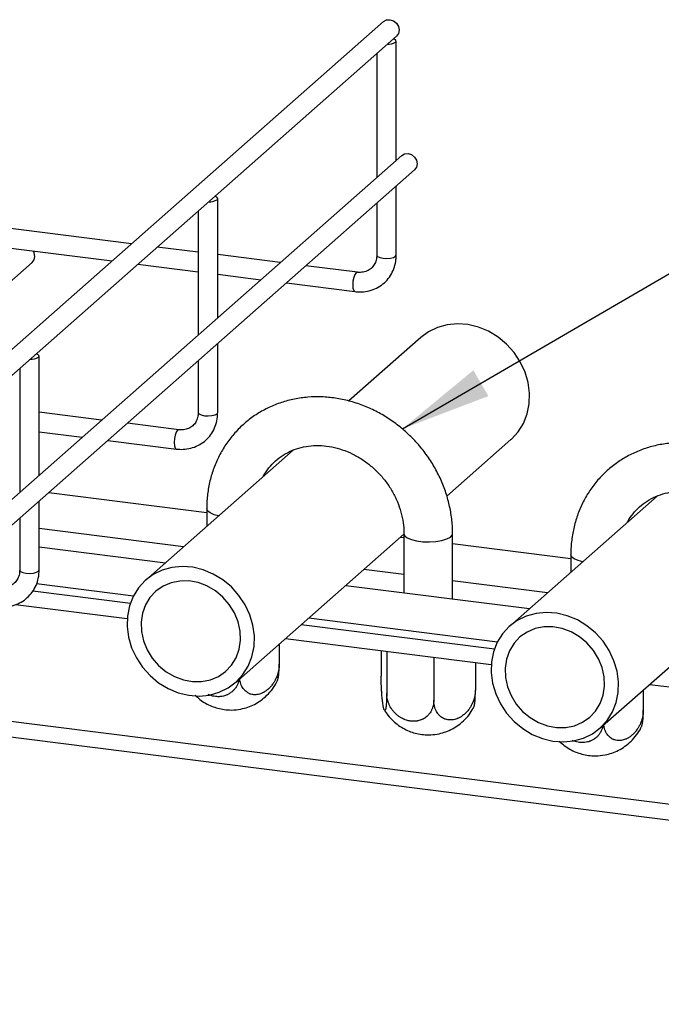
# Model space of a CAD drawing. Units: inches. Extents: x 0.3 to 10.9, y 0.5 to 8.1.
# Drawn here: x 1.4 to 2.4, y 4.7 to 6.2 of the extents above; entities that cross this region are included whole.
import ezdxf

# ---------------------------------------------------------------- set-up
doc = ezdxf.new("R2010")
doc.units = ezdxf.units.IN
doc.header["$MEASUREMENT"] = 0
doc.linetypes.add('SLD-Solid', pattern=[0])
doc.layers.add('FORMAT', color=7, linetype='SLD-Solid')
doc.dimstyles.new('SLDDIMSTYLE0', dxfattribs={"dimtxt": 0.18, "dimasz": 0.14, "dimexe": 0, "dimexo": 0.0625, "dimgap": 0, "dimtad": 0, "dimtih": 1, "dimtoh": 1, "dimdec": 0, "dimrnd": 1e-09, "dimzin": 0, "dimdsep": 46, "dimtxsty": 'Standard', "dimsah": 1, "dimcen": 0.09, "dimadec": 0, "dimazin": 0, "dimtfac": 0.14, "dimtdec": 0, "dimtofl": 0, "dimtmove": 0, "dimatfit": 3, "dimfxl": 0, "dimfrac": 2, "dimtolj": 1, "dimtzin": 0, "dimarcsym": 0})

msp = doc.modelspace()

# ---------------------------------------------------------------- linework, layer by layer
at = {"color": 7, "linetype": 'SLD-Solid', "lineweight": 25}
for p, q in [((1.9391, 6.1695), (1.1082, 5.4367)), ((1.1281, 5.4142), (1.9589, 6.147)), ((1.9587, 5.9558), (1.9587, 6.1394)), ((1.9287, 6.1203), (1.9287, 5.9293)), ((1.9672, 5.9632), (1.1363, 5.2305)), ((1.1561, 5.208), (1.987, 5.9407)), ((1.9587, 5.8094), (1.9587, 5.9158)), ((1.6835, 5.7131), (1.6835, 5.8967)), ((1.9287, 5.8893), (1.9287, 5.8094)), ((1.6535, 5.8776), (1.6535, 5.6866)), ((1.5507, 5.8269), (1.244, 5.8656)), ((1.2403, 5.8358), (1.5207, 5.8005)), ((1.6535, 5.814), (1.5904, 5.8219)), ((1.1702, 5.5975), (1.3977, 5.7981)), ((1.7798, 5.7981), (1.6835, 5.8102)), ((1.5604, 5.7955), (1.6535, 5.7837)), ((1.8988, 5.7831), (1.8195, 5.7931)), ((1.6835, 5.78), (1.7498, 5.7716)), ((1.7895, 5.7666), (1.8951, 5.7533)), ((1.9967, 5.6826), (1.8858, 5.5847)), ((1.6835, 5.5667), (1.6835, 5.6731)), ((1.4083, 5.4704), (1.4083, 5.654)), ((1.6535, 5.6466), (1.6535, 5.5667)), ((1.3783, 5.6349), (1.3783, 5.4439)), ((1.5046, 5.5553), (1.4083, 5.5675)), ((1.6236, 5.5404), (1.5443, 5.5503)), ((1.4083, 5.5372), (1.4746, 5.5289)), ((2.0368, 5.4379), (2.1356, 5.5251)), ((1.5143, 5.5239), (1.6199, 5.5106)), ((1.7998, 5.5089), (1.5725, 5.3085)), ((1.423, 5.4434), (1.6666, 5.4127)), ((2.361, 5.4382), (2.1337, 5.2377)), ((1.4083, 5.324), (1.4083, 5.4304)), ((1.6666, 5.4183), (1.6666, 5.3914)), ((1.3783, 5.4039), (1.3783, 5.324)), ((1.6309, 5.36), (1.4083, 5.388)), ((1.7114, 5.151), (1.9706, 5.3796)), ((1.9654, 5.375), (1.9706, 5.3744)), ((1.9706, 5.38), (1.9706, 5.2891)), ((2.0456, 5.2796), (2.0456, 5.38)), ((1.4083, 5.3599), (1.603, 5.3354)), ((2.0456, 5.3649), (2.2278, 5.342)), ((2.2278, 5.3476), (2.2278, 5.3207)), ((1.9706, 5.3171), (1.9087, 5.325)), ((1.4044, 5.3032), (1.5537, 5.2844)), ((1.8808, 5.3004), (2.1643, 5.2647)), ((2.1921, 5.2892), (2.0456, 5.3077)), ((2.2726, 5.0802), (2.5318, 5.3088)), ((1.3719, 5.271), (1.544, 5.2494)), ((1.824, 5.2503), (2.115, 5.2137)), ((1.7783, 5.21), (1.7783, 5.1788)), ((1.7881, 5.2186), (2.1052, 5.1787)), ((1.9355, 5.2), (1.9355, 5.1606)), ((1.944, 5.199), (1.944, 5.1343)), ((2.0166, 5.1898), (2.0166, 5.1236)), ((2.0807, 5.1818), (2.0807, 5.1392)), ((2.3493, 5.1479), (4.8159, 4.8371)), ((2.3396, 5.1393), (2.3396, 5.1081)), ((1.1331, 5.0959), (4.6344, 4.6548))]:
    msp.add_line(p, q, dxfattribs=at)
at = {"color": 8, "linetype": 'SLD-Solid', "lineweight": 25}
for p, q in [((1.9577, 5.8077), (1.9587, 5.8094)), ((1.6825, 5.565), (1.6835, 5.5667)), ((1.4073, 5.3222), (1.4083, 5.324)), ((1.3987, 5.2921), (1.5489, 5.2732)), ((1.8123, 5.24), (2.1101, 5.2025)), ((1.1331, 5.1203), (4.6228, 4.6806))]:
    msp.add_line(p, q, dxfattribs=at)
at = {"color": 7, "linetype": 'SLD-Solid', "lineweight": 25, "flags": 128}
for points in [[(1.9391, 6.1695), (1.9436, 6.172), (1.949, 6.1724), (1.9544, 6.1706), (1.9589, 6.167), (1.962, 6.162), (1.963, 6.1565), (1.962, 6.1512), (1.9589, 6.147), (1.9589, 6.147)], [(1.9577, 6.1376), (1.9587, 6.1396), (1.9574, 6.1415), (1.9543, 6.1429)], [(1.9672, 5.9632), (1.9717, 5.9657), (1.9771, 5.9661), (1.9824, 5.9644), (1.987, 5.9607), (1.99, 5.9558), (1.9911, 5.9502), (1.99, 5.9449), (1.987, 5.9407), (1.987, 5.9407)], [(1.6825, 5.8949), (1.6835, 5.8969), (1.6822, 5.8988), (1.6791, 5.9002)], [(1.4018, 5.8076), (1.4007, 5.8132), (1.3995, 5.8157)], [(1.3977, 5.7981), (1.4007, 5.8023), (1.4018, 5.8076)], [(2.1467, 5.537), (2.1549, 5.5501), (2.1606, 5.5647), (2.1638, 5.5803), (2.1643, 5.5966), (2.1621, 5.6131), (2.1573, 5.6293), (2.15, 5.6449), (2.1405, 5.6593), (2.1289, 5.6722), (2.1156, 5.6832), (2.1009, 5.6921), (2.0854, 5.6985), (2.0692, 5.7024), (2.053, 5.7036), (2.0372, 5.7021), (2.0221, 5.6979), (2.0083, 5.6911), (1.9967, 5.6826)], [(1.4073, 5.6522), (1.4083, 5.6541), (1.407, 5.656), (1.4039, 5.6575)], [(2.1356, 5.5251), (2.1363, 5.5258), (2.1467, 5.537)], [(1.7224, 5.1629), (1.7306, 5.176), (1.7363, 5.1905), (1.7395, 5.2062), (1.74, 5.2225), (1.7378, 5.2389), (1.7331, 5.2552), (1.7258, 5.2707), (1.7162, 5.2851), (1.7046, 5.298), (1.6913, 5.309), (1.6767, 5.3179), (1.6611, 5.3244), (1.645, 5.3283), (1.6288, 5.3295), (1.6129, 5.3279), (1.5979, 5.3237), (1.584, 5.317), (1.5718, 5.3078), (1.5614, 5.2965), (1.5532, 5.2834), (1.5475, 5.2689), (1.5443, 5.2532), (1.5438, 5.237), (1.546, 5.2205), (1.5508, 5.2043), (1.5581, 5.1887), (1.5676, 5.1743), (1.5792, 5.1614), (1.5925, 5.1504), (1.6072, 5.1415), (1.6228, 5.135), (1.6389, 5.1311), (1.6551, 5.1299), (1.6709, 5.1315), (1.686, 5.1357), (1.6998, 5.1424), (1.7121, 5.1516), (1.7224, 5.1629)], [(1.7048, 5.1775), (1.7118, 5.189), (1.7164, 5.2019), (1.7185, 5.2158), (1.718, 5.2301), (1.7149, 5.2444), (1.7093, 5.2582), (1.7014, 5.2711), (1.6915, 5.2825), (1.6799, 5.2921), (1.667, 5.2996), (1.6532, 5.3047), (1.6391, 5.3073), (1.625, 5.3072), (1.6116, 5.3045), (1.5992, 5.2993), (1.5882, 5.2916), (1.579, 5.2819), (1.572, 5.2704), (1.5674, 5.2575), (1.5653, 5.2436), (1.5659, 5.2293), (1.569, 5.215), (1.5746, 5.2012), (1.5825, 5.1884), (1.5924, 5.1769), (1.604, 5.1673), (1.6169, 5.1598), (1.6306, 5.1547), (1.6448, 5.1521), (1.6588, 5.1522), (1.6723, 5.1549), (1.6847, 5.1601), (1.6957, 5.1678), (1.7048, 5.1775)], [(2.2837, 5.0922), (2.2919, 5.1053), (2.2976, 5.1198), (2.3008, 5.1355), (2.3013, 5.1517), (2.2991, 5.1682), (2.2943, 5.1844), (2.287, 5.2), (2.2775, 5.2144), (2.2659, 5.2273), (2.2526, 5.2383), (2.2379, 5.2472), (2.2223, 5.2537), (2.2062, 5.2576), (2.19, 5.2588), (2.1742, 5.2572), (2.1591, 5.253), (2.1453, 5.2463), (2.133, 5.2371), (2.1227, 5.2258), (2.1145, 5.2127), (2.1088, 5.1982), (2.1056, 5.1825), (2.1051, 5.1662), (2.1073, 5.1498), (2.112, 5.1335), (2.1193, 5.118), (2.1289, 5.1036), (2.1405, 5.0907), (2.1538, 5.0797), (2.1684, 5.0708), (2.184, 5.0643), (2.2001, 5.0604), (2.2163, 5.0592), (2.2322, 5.0608), (2.2472, 5.065), (2.2611, 5.0717), (2.2733, 5.0809), (2.2837, 5.0922)], [(2.2661, 5.1068), (2.2731, 5.1183), (2.2777, 5.1312), (2.2798, 5.1451), (2.2792, 5.1594), (2.2761, 5.1737), (2.2705, 5.1875), (2.2626, 5.2003), (2.2527, 5.2118), (2.2411, 5.2214), (2.2282, 5.2289), (2.2145, 5.234), (2.2003, 5.2366), (2.1863, 5.2365), (2.1728, 5.2338), (2.1604, 5.2286), (2.1494, 5.2209), (2.1403, 5.2112), (2.1333, 5.1997), (2.1287, 5.1868), (2.1266, 5.1729), (2.1271, 5.1586), (2.1302, 5.1443), (2.1358, 5.1305), (2.1437, 5.1176), (2.1536, 5.1062), (2.1652, 5.0966), (2.1781, 5.0891), (2.1919, 5.0839), (2.206, 5.0814), (2.22, 5.0815), (2.2335, 5.0842), (2.2459, 5.0894), (2.2569, 5.0971), (2.2661, 5.1068)]]:
    msp.add_lwpolyline(points, dxfattribs=at)
at = {"color": 8, "linetype": 'SLD-Solid', "lineweight": 25, "flags": 128}
for points in [[(1.9287, 5.8094), (1.9287, 5.8093), (1.93, 5.8074), (1.9334, 5.8058), (1.9384, 5.8048), (1.9442, 5.8044), (1.9499, 5.8049), (1.9546, 5.806), (1.9577, 5.8077)], [(1.8988, 5.7831), (1.8969, 5.7823), (1.8949, 5.7795), (1.8932, 5.7749), (1.892, 5.7693), (1.8916, 5.7635), (1.892, 5.7584), (1.8932, 5.7549), (1.8949, 5.7533), (1.8951, 5.7533)], [(1.6535, 5.5667), (1.6535, 5.5666), (1.6548, 5.5647), (1.6582, 5.5631), (1.6632, 5.562), (1.669, 5.5617), (1.6747, 5.5622), (1.6794, 5.5633), (1.6825, 5.565)], [(1.6236, 5.5404), (1.6217, 5.5396), (1.6197, 5.5367), (1.618, 5.5322), (1.6168, 5.5266), (1.6164, 5.5208), (1.6168, 5.5157), (1.618, 5.5122), (1.6197, 5.5106), (1.6199, 5.5106)], [(1.6849, 5.4076), (1.6779, 5.4094), (1.6717, 5.4121), (1.6678, 5.4152), (1.6666, 5.4183)], [(1.9706, 5.38), (1.9718, 5.3769), (1.9757, 5.3738), (1.982, 5.3711), (1.9902, 5.3691), (1.9997, 5.3678), (2.0099, 5.3675), (2.0199, 5.3682), (2.0291, 5.3697), (2.0367, 5.372), (2.0422, 5.3748), (2.0451, 5.3781), (2.0456, 5.38)], [(2.2461, 5.3369), (2.2392, 5.3387), (2.2329, 5.3413), (2.229, 5.3445), (2.2278, 5.3476)], [(1.3783, 5.324), (1.3783, 5.3239), (1.3796, 5.322), (1.383, 5.3204), (1.388, 5.3193), (1.3938, 5.319), (1.3995, 5.3195), (1.4042, 5.3206), (1.4073, 5.3222)]]:
    msp.add_lwpolyline(points, dxfattribs=at)
at = {"color": 7, "linetype": 'SLD-Solid', "lineweight": 25}
for centre, start, end in [((1.9458, 6.1578), 267.1707, 300.5694), ((1.6706, 5.9151), 267.1703, 300.5697), ((1.3954, 5.6724), 267.1704, 300.5696)]:
    msp.add_arc(centre, 0.0234, start, end, dxfattribs=at)
for points, knots in [([(1.8951, 5.7533), (1.8975, 5.7531), (1.9039, 5.7525), (1.9144, 5.7536), (1.9258, 5.7571), (1.9361, 5.763), (1.9448, 5.7708), (1.9516, 5.7803), (1.9563, 5.7911), (1.9584, 5.801), (1.9586, 5.8072), (1.9587, 5.8094)], [0, 0, 0, 0, 0.073535, 0.1981831, 0.3222777, 0.4452693, 0.5673143, 0.6888276, 0.810209, 0.931995, 1, 1, 1, 1]), ([(1.9287, 5.8094), (1.9287, 5.8082), (1.9285, 5.8042), (1.9268, 5.798), (1.923, 5.7915), (1.9174, 5.7865), (1.9102, 5.7834), (1.9036, 5.7826), (1.8998, 5.783), (1.8988, 5.7831)], [0, 0, 0, 0, 0.074782, 0.240249, 0.409171, 0.5848, 0.765511, 0.94204, 1, 1, 1, 1]), ([(2.0456, 5.38), (2.0455, 5.3842), (2.0453, 5.3954), (2.043, 5.4139), (2.0381, 5.4352), (2.031, 5.456), (2.0216, 5.4762), (2.0102, 5.4954), (1.9968, 5.5134), (1.9816, 5.53), (1.9648, 5.545), (1.9467, 5.5581), (1.9274, 5.5693), (1.9072, 5.5783), (1.8863, 5.585), (1.865, 5.5894), (1.8436, 5.5914), (1.8224, 5.5909), (1.8016, 5.588), (1.7815, 5.5827), (1.7624, 5.575), (1.7445, 5.5652), (1.728, 5.5533), (1.7132, 5.5395), (1.7001, 5.524), (1.6891, 5.507), (1.6801, 5.4887), (1.6732, 5.4692), (1.6687, 5.4489), (1.6668, 5.4318), (1.6666, 5.4215), (1.6666, 5.4183)], [0, 0, 0, 0, 0.0206549, 0.0563634, 0.0921381, 0.1280029, 0.1639411, 0.1999381, 0.2359809, 0.2720586, 0.3081609, 0.3442762, 0.3803926, 0.4164963, 0.4525691, 0.4885894, 0.5245328, 0.5603739, 0.5960918, 0.6316717, 0.6671098, 0.7024152, 0.7376113, 0.7727317, 0.8078158, 0.8428965, 0.8780177, 0.913216, 0.9485191, 0.9839422, 1, 1, 1, 1]), ([(1.6199, 5.5106), (1.6223, 5.5104), (1.6287, 5.5098), (1.6392, 5.5109), (1.6506, 5.5144), (1.6609, 5.5202), (1.6696, 5.5281), (1.6764, 5.5376), (1.6811, 5.5484), (1.6832, 5.5583), (1.6834, 5.5645), (1.6835, 5.5667)], [0, 0, 0, 0, 0.073535, 0.1981831, 0.3222777, 0.4452694, 0.5673144, 0.6888276, 0.810209, 0.931995, 1, 1, 1, 1]), ([(1.6535, 5.5667), (1.6535, 5.5655), (1.6533, 5.5615), (1.6516, 5.5553), (1.6478, 5.5488), (1.6422, 5.5438), (1.635, 5.5407), (1.6284, 5.5399), (1.6246, 5.5403), (1.6236, 5.5404)], [0, 0, 0, 0, 0.074782, 0.240249, 0.409171, 0.5848, 0.765512, 0.94204, 1, 1, 1, 1]), ([(1.754, 5.4686), (1.7541, 5.4688), (1.7563, 5.4736), (1.7624, 5.4817), (1.7723, 5.4926), (1.7842, 5.5015), (1.7974, 5.5086), (1.812, 5.5134), (1.8273, 5.516), (1.8433, 5.5163), (1.8594, 5.5143), (1.8754, 5.51), (1.8911, 5.5036), (1.906, 5.4951), (1.92, 5.4847), (1.9327, 5.4727), (1.9439, 5.4593), (1.9533, 5.4447), (1.9608, 5.4293), (1.9663, 5.4133), (1.9697, 5.3973), (1.9706, 5.3863), (1.9706, 5.3806), (1.9706, 5.38)], [0, 0, 0, 0, 0.002551, 0.055951, 0.110058, 0.164687, 0.219408, 0.273737, 0.327431, 0.380447, 0.432868, 0.484828, 0.536452, 0.587847, 0.639085, 0.690219, 0.741284, 0.792306, 0.843307, 0.89432, 0.945398, 0.994316, 1, 1, 1, 1]), ([(2.6068, 5.3093), (2.6068, 5.3135), (2.6065, 5.3247), (2.6043, 5.3432), (2.5994, 5.3645), (2.5922, 5.3853), (2.5829, 5.4055), (2.5714, 5.4247), (2.558, 5.4427), (2.5429, 5.4593), (2.5261, 5.4743), (2.508, 5.4874), (2.4887, 5.4986), (2.4684, 5.5076), (2.4475, 5.5143), (2.4263, 5.5187), (2.4049, 5.5207), (2.3836, 5.5202), (2.3628, 5.5173), (2.3427, 5.5119), (2.3236, 5.5043), (2.3057, 5.4945), (2.2893, 5.4826), (2.2744, 5.4688), (2.2614, 5.4533), (2.2503, 5.4363), (2.2413, 5.4179), (2.2345, 5.3985), (2.2299, 5.3782), (2.228, 5.3611), (2.2279, 5.3508), (2.2278, 5.3476)], [0, 0, 0, 0, 0.020655, 0.056363, 0.092138, 0.128003, 0.163941, 0.199938, 0.235981, 0.272059, 0.308161, 0.344276, 0.380393, 0.416497, 0.452569, 0.48859, 0.524533, 0.560374, 0.596092, 0.631672, 0.66711, 0.702415, 0.737611, 0.772732, 0.807816, 0.842896, 0.878018, 0.913216, 0.948519, 0.983942, 1, 1, 1, 1]), ([(2.3153, 5.3979), (2.3154, 5.3981), (2.3176, 5.4029), (2.3236, 5.411), (2.3335, 5.4218), (2.3454, 5.4308), (2.3587, 5.4379), (2.3732, 5.4427), (2.3886, 5.4453), (2.4045, 5.4456), (2.4206, 5.4436), (2.4367, 5.4393), (2.4523, 5.4328), (2.4673, 5.4244), (2.4812, 5.414), (2.4939, 5.402), (2.5051, 5.3886), (2.5145, 5.374), (2.5221, 5.3586), (2.5276, 5.3426), (2.5309, 5.3266), (2.5318, 5.3155), (2.5318, 5.3099), (2.5318, 5.3093)], [0, 0, 0, 0, 0.0025508, 0.0559512, 0.1100586, 0.1646878, 0.2194087, 0.2737372, 0.3274311, 0.3804469, 0.4328687, 0.4848281, 0.5364525, 0.5878464, 0.6390848, 0.690219, 0.7412845, 0.7923063, 0.8433065, 0.8943202, 0.9453978, 0.9943156, 1, 1, 1, 1]), ([(1.3447, 5.2679), (1.3471, 5.2677), (1.3535, 5.2671), (1.364, 5.2681), (1.3754, 5.2717), (1.3857, 5.2775), (1.3944, 5.2854), (1.4012, 5.2949), (1.4059, 5.3056), (1.408, 5.3156), (1.4082, 5.3218), (1.4083, 5.324)], [0, 0, 0, 0, 0.073535, 0.198183, 0.322278, 0.445269, 0.567314, 0.688828, 0.810209, 0.931995, 1, 1, 1, 1]), ([(1.3783, 5.324), (1.3783, 5.3228), (1.3781, 5.3188), (1.3764, 5.3126), (1.3726, 5.3061), (1.367, 5.3011), (1.3598, 5.298), (1.3532, 5.2972), (1.3494, 5.2976), (1.3484, 5.2976)], [0, 0, 0, 0, 0.074782, 0.240249, 0.409171, 0.5848, 0.765511, 0.94204, 1, 1, 1, 1]), ([(1.7783, 5.1788), (1.7783, 5.1773), (1.7782, 5.1746), (1.7776, 5.1703), (1.7767, 5.166), (1.7753, 5.1617), (1.7737, 5.1575), (1.7717, 5.1535), (1.7694, 5.1497), (1.7668, 5.1462), (1.7645, 5.1436), (1.7624, 5.1415), (1.7605, 5.1398), (1.7578, 5.1377), (1.755, 5.1359), (1.7526, 5.1347), (1.7505, 5.1338), (1.7476, 5.1328), (1.7442, 5.1321), (1.7408, 5.1319), (1.7375, 5.1321), (1.7348, 5.1327), (1.7327, 5.1335), (1.7308, 5.1344), (1.7285, 5.1357), (1.7263, 5.1375), (1.7247, 5.1392), (1.7233, 5.1408), (1.7216, 5.1432), (1.7198, 5.1466), (1.7186, 5.1502), (1.7177, 5.1534), (1.7175, 5.1553), (1.7174, 5.1562)], [0, 0, 0, 0, 0.0418407, 0.0701825, 0.1133557, 0.1552017, 0.1835483, 0.2267325, 0.2686329, 0.2970213, 0.3402753, 0.3588591, 0.3774424, 0.4104332, 0.4534311, 0.4719373, 0.490444, 0.5232984, 0.5661154, 0.6030292, 0.6358043, 0.6785135, 0.6970004, 0.7154872, 0.7483003, 0.7910568, 0.8096142, 0.8281709, 0.8611086, 0.904027, 0.9458837, 0.9742376, 1, 1, 1, 1]), ([(1.7756, 5.1537), (1.7757, 5.1539), (1.7759, 5.1543), (1.7762, 5.1551), (1.7765, 5.1563), (1.7768, 5.1576), (1.7771, 5.1592), (1.7773, 5.1605), (1.7775, 5.1622), (1.7778, 5.1642), (1.7779, 5.1662), (1.778, 5.168), (1.7781, 5.1692), (1.7782, 5.1707), (1.7783, 5.1733), (1.7783, 5.176), (1.7783, 5.1781), (1.7783, 5.1788)], [0, 0, 0, 0, 0.061564, 0.118994, 0.176421, 0.293577, 0.323174, 0.412471, 0.470136, 0.527802, 0.645448, 0.675169, 0.704771, 0.764859, 0.823195, 0.940739, 1, 1, 1, 1]), ([(1.944, 5.1343), (1.944, 5.1327), (1.944, 5.1301), (1.9439, 5.1262), (1.9438, 5.1226), (1.9436, 5.1192), (1.9433, 5.1162), (1.9431, 5.1136), (1.9427, 5.1115), (1.9424, 5.1098), (1.9421, 5.1087), (1.9418, 5.1081), (1.9415, 5.1078), (1.9411, 5.1075), (1.9408, 5.1077), (1.9404, 5.1082), (1.9401, 5.1087), (1.9397, 5.1098), (1.9393, 5.1115), (1.9388, 5.1136), (1.9383, 5.1162), (1.938, 5.1187), (1.9377, 5.121), (1.9374, 5.1231), (1.9371, 5.1261), (1.9368, 5.1294), (1.9366, 5.1323), (1.9364, 5.1349), (1.9361, 5.1385), (1.9359, 5.1431), (1.9357, 5.1475), (1.9356, 5.152), (1.9355, 5.1562), (1.9355, 5.1592), (1.9355, 5.1606)], [0, 0, 0, 0, 0.03971, 0.066608, 0.107583, 0.147298, 0.174201, 0.215186, 0.254953, 0.281895, 0.322947, 0.340584, 0.358221, 0.389531, 0.43034, 0.447904, 0.465469, 0.496649, 0.537286, 0.57232, 0.603426, 0.643961, 0.661506, 0.679051, 0.710193, 0.750773, 0.768385, 0.785997, 0.817257, 0.85799, 0.897715, 0.924625, 0.965618, 1, 1, 1, 1]), ([(1.6486, 5.1313), (1.651, 5.1291), (1.656, 5.1244), (1.6647, 5.1187), (1.674, 5.1141), (1.6837, 5.1109), (1.6939, 5.1088), (1.7059, 5.108), (1.7181, 5.1093), (1.73, 5.1125), (1.7403, 5.1169), (1.7503, 5.123), (1.7598, 5.1309), (1.768, 5.1405), (1.7733, 5.1483), (1.7752, 5.1531), (1.7755, 5.1537)], [0, 0, 0, 0, 0.065568, 0.136844, 0.205362, 0.271975, 0.338914, 0.412294, 0.509576, 0.582067, 0.655664, 0.733217, 0.814598, 0.898864, 0.98508, 1, 1, 1, 1]), ([(1.7162, 5.1552), (1.7162, 5.155), (1.7159, 5.1531), (1.7149, 5.1499), (1.7133, 5.1462), (1.7113, 5.1427), (1.7089, 5.1396), (1.706, 5.1368), (1.7029, 5.1344), (1.7002, 5.1327), (1.6976, 5.1315), (1.6953, 5.1306), (1.6921, 5.1297), (1.6887, 5.1291), (1.6858, 5.1289), (1.6833, 5.1289), (1.6798, 5.1291), (1.6756, 5.1298), (1.6719, 5.1309), (1.6698, 5.1319), (1.6689, 5.1322)], [0, 0, 0, 0, 0.014309, 0.090865, 0.165068, 0.215334, 0.291909, 0.366211, 0.416551, 0.493251, 0.526202, 0.559157, 0.617656, 0.693904, 0.726721, 0.759537, 0.817795, 0.893721, 0.959178, 1, 1, 1, 1]), ([(2.0166, 5.1236), (2.0166, 5.1235), (2.0166, 5.1227), (2.0165, 5.1212), (2.0163, 5.1185), (2.0159, 5.1161), (2.0154, 5.1141), (2.015, 5.1128), (2.0145, 5.1112), (2.0137, 5.1093), (2.0126, 5.1069), (2.0114, 5.1049), (2.0103, 5.1033), (2.0095, 5.1023), (2.0084, 5.101), (2.0071, 5.0996), (2.0052, 5.0979), (2.0034, 5.0965), (2.0018, 5.0955), (2.0006, 5.0948), (1.9992, 5.094), (1.9974, 5.0933), (1.995, 5.0924), (1.9928, 5.0918), (1.9908, 5.0914), (1.9895, 5.0912), (1.9879, 5.091), (1.9853, 5.0909), (1.9828, 5.091), (1.9802, 5.0913), (1.9783, 5.0917), (1.9756, 5.0923), (1.9733, 5.0931), (1.9706, 5.0941), (1.9686, 5.095), (1.9664, 5.0962), (1.964, 5.0977), (1.961, 5.0998), (1.9582, 5.1023), (1.9561, 5.1044), (1.9542, 5.1066), (1.9526, 5.1087), (1.9509, 5.1111), (1.9497, 5.1131), (1.9485, 5.1153), (1.9473, 5.118), (1.9464, 5.1204), (1.9457, 5.1225), (1.9453, 5.124), (1.9449, 5.1257), (1.9443, 5.1286), (1.944, 5.1314), (1.944, 5.1336), (1.944, 5.1343)], [0, 0, 0, 0, 0.002433, 0.020099, 0.037766, 0.073812, 0.082918, 0.091989, 0.110402, 0.128068, 0.145734, 0.181781, 0.190889, 0.199959, 0.218374, 0.236005, 0.253636, 0.289613, 0.298704, 0.307757, 0.326139, 0.343705, 0.361272, 0.397121, 0.406178, 0.415199, 0.433515, 0.450027, 0.483272, 0.500015, 0.5175, 0.534986, 0.570663, 0.579678, 0.606876, 0.62436, 0.641846, 0.677519, 0.713713, 0.731233, 0.748752, 0.784493, 0.793522, 0.820763, 0.838355, 0.855948, 0.891837, 0.900904, 0.909935, 0.928266, 0.946062, 0.981921, 1, 1, 1, 1]), ([(2.0807, 5.1392), (2.0806, 5.1376), (2.0806, 5.135), (2.0799, 5.1306), (2.079, 5.1263), (2.0776, 5.1221), (2.0758, 5.118), (2.0737, 5.114), (2.0713, 5.1102), (2.0686, 5.1068), (2.0663, 5.1042), (2.0641, 5.1022), (2.0621, 5.1005), (2.0593, 5.0984), (2.0564, 5.0967), (2.0539, 5.0956), (2.0517, 5.0947), (2.0487, 5.0937), (2.0451, 5.0931), (2.0415, 5.0929), (2.0381, 5.0932), (2.0353, 5.0939), (2.033, 5.0947), (2.0311, 5.0956), (2.0287, 5.097), (2.0264, 5.0988), (2.0247, 5.1006), (2.0232, 5.1022), (2.0215, 5.1047), (2.0196, 5.108), (2.0183, 5.1116), (2.0173, 5.1155), (2.0167, 5.1193), (2.0166, 5.1222), (2.0166, 5.1236)], [0, 0, 0, 0, 0.03971, 0.066608, 0.107583, 0.147298, 0.174201, 0.215186, 0.254953, 0.281895, 0.322947, 0.340584, 0.358221, 0.389532, 0.43034, 0.447904, 0.465469, 0.496649, 0.537286, 0.57232, 0.603426, 0.643961, 0.661506, 0.679051, 0.710194, 0.750773, 0.768385, 0.785997, 0.817257, 0.85799, 0.897715, 0.924625, 0.965618, 1, 1, 1, 1]), ([(2.0785, 5.1132), (2.0786, 5.1133), (2.0788, 5.1136), (2.0791, 5.1146), (2.0794, 5.1161), (2.0796, 5.1175), (2.0798, 5.1189), (2.08, 5.1211), (2.0803, 5.1242), (2.0805, 5.1275), (2.0806, 5.1312), (2.0807, 5.1349), (2.0807, 5.1378), (2.0807, 5.1392)], [0, 0, 0, 0, 0.044123, 0.136874, 0.25773, 0.310183, 0.362637, 0.455739, 0.577054, 0.695367, 0.775512, 0.897601, 1, 1, 1, 1]), ([(1.9405, 5.1083), (1.9423, 5.1055), (1.9461, 5.0995), (1.9536, 5.0916), (1.9621, 5.0846), (1.9713, 5.079), (1.9807, 5.0748), (1.9904, 5.0719), (2.001, 5.0701), (2.0125, 5.0699), (2.0242, 5.0715), (2.0353, 5.0747), (2.0457, 5.0793), (2.0556, 5.0856), (2.0649, 5.0938), (2.0728, 5.103), (2.0766, 5.11), (2.0784, 5.1132)], [0, 0, 0, 0, 0.058, 0.127008, 0.19307, 0.25639, 0.317374, 0.377025, 0.437978, 0.507574, 0.582412, 0.647618, 0.714124, 0.784293, 0.857808, 0.933798, 1, 1, 1, 1]), ([(2.3396, 5.1081), (2.3395, 5.1065), (2.3395, 5.1039), (2.3389, 5.0996), (2.3379, 5.0952), (2.3366, 5.091), (2.3349, 5.0868), (2.3329, 5.0828), (2.3306, 5.079), (2.328, 5.0755), (2.3258, 5.0729), (2.3236, 5.0708), (2.3217, 5.0691), (2.3191, 5.067), (2.3163, 5.0652), (2.3139, 5.064), (2.3118, 5.0631), (2.3089, 5.0621), (2.3054, 5.0614), (2.302, 5.0612), (2.2987, 5.0614), (2.2961, 5.062), (2.2939, 5.0628), (2.2921, 5.0636), (2.2897, 5.065), (2.2876, 5.0668), (2.2859, 5.0685), (2.2845, 5.0701), (2.2828, 5.0725), (2.2811, 5.0759), (2.2798, 5.0795), (2.279, 5.0827), (2.2787, 5.0846), (2.2786, 5.0855)], [0, 0, 0, 0, 0.041841, 0.070182, 0.113356, 0.155201, 0.183548, 0.226732, 0.268633, 0.297021, 0.340275, 0.358859, 0.377442, 0.410433, 0.453431, 0.471938, 0.490445, 0.523298, 0.566115, 0.603029, 0.635804, 0.678514, 0.697, 0.715487, 0.748301, 0.791057, 0.809614, 0.828171, 0.861108, 0.904027, 0.945884, 0.974238, 1, 1, 1, 1]), ([(2.3369, 5.083), (2.337, 5.0832), (2.3372, 5.0836), (2.3374, 5.0844), (2.3378, 5.0856), (2.3381, 5.0869), (2.3384, 5.0885), (2.3386, 5.0898), (2.3388, 5.0915), (2.339, 5.0935), (2.3392, 5.0955), (2.3393, 5.0972), (2.3394, 5.0985), (2.3394, 5.1), (2.3395, 5.1026), (2.3396, 5.1053), (2.3396, 5.1074), (2.3396, 5.1081)], [0, 0, 0, 0, 0.061566, 0.118994, 0.176423, 0.293579, 0.323176, 0.412471, 0.470137, 0.527803, 0.645448, 0.67517, 0.704772, 0.764859, 0.823195, 0.940739, 1, 1, 1, 1]), ([(2.2775, 5.0845), (2.2774, 5.0842), (2.2771, 5.0824), (2.2761, 5.0792), (2.2745, 5.0755), (2.2725, 5.072), (2.2701, 5.0689), (2.2673, 5.0661), (2.2642, 5.0636), (2.2614, 5.062), (2.2589, 5.0608), (2.2566, 5.0599), (2.2534, 5.0589), (2.25, 5.0584), (2.2471, 5.0582), (2.2445, 5.0581), (2.241, 5.0584), (2.2369, 5.0591), (2.2331, 5.0602), (2.231, 5.0611), (2.2302, 5.0615)], [0, 0, 0, 0, 0.014309, 0.090866, 0.165069, 0.215333, 0.29191, 0.366209, 0.416549, 0.493249, 0.526203, 0.559155, 0.617656, 0.693902, 0.726718, 0.759534, 0.817792, 0.893717, 0.959175, 1, 1, 1, 1]), ([(2.2098, 5.0606), (2.2122, 5.0584), (2.2172, 5.0537), (2.2259, 5.048), (2.2353, 5.0434), (2.2449, 5.0402), (2.2552, 5.0381), (2.2671, 5.0373), (2.2794, 5.0386), (2.2912, 5.0418), (2.3016, 5.0462), (2.3116, 5.0523), (2.321, 5.0602), (2.3293, 5.0698), (2.3346, 5.0776), (2.3365, 5.0823), (2.3367, 5.083)], [0, 0, 0, 0, 0.065568, 0.136843, 0.205361, 0.271974, 0.338915, 0.412294, 0.509576, 0.582067, 0.655665, 0.733217, 0.814598, 0.898863, 0.985079, 1, 1, 1, 1])]:
    msp.add_open_spline(points, degree=3, knots=knots, dxfattribs=at)

# ---------------------------------------------------------------- leaders
at = {"layer": 'FORMAT'}
msp.add_leader([(1.9682, 5.5417), (2.7483, 5.9959)], dimstyle='SLDDIMSTYLE0', dxfattribs=at)

doc.saveas('drawing.dxf')
